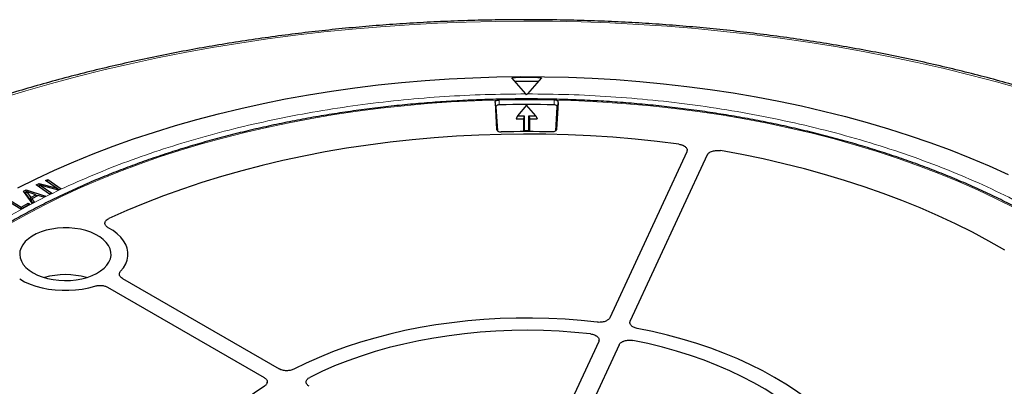
# Model space of a CAD drawing. Units: millimetres. Extents: x 0 to 420, y 0 to 297.
# Drawn here: x 279 to 346, y 217 to 242 of the extents above; entities that cross this region are included whole.
import ezdxf

# ---------------------------------------------------------------- set-up
doc = ezdxf.new("R2010")
doc.units = ezdxf.units.MM

msp = doc.modelspace()

# ---------------------------------------------------------------- linework, layer by layer
at = {"color": 7, "linetype": 'Continuous', "lineweight": 25}
for p, q in [((313.5169, 237.088), (312.5682, 238.1781)), ((314.5682, 238.1781), (313.6195, 237.088)), ((313.5682, 237.0224), (313.5169, 237.088)), ((313.6195, 237.088), (313.5682, 237.0224)), ((311.4418, 236.5084), (311.5515, 234.6952)), ((313.5682, 236.3435), (312.9468, 235.6261)), ((314.1896, 235.6261), (313.5682, 236.3435)), ((315.6946, 236.5084), (315.585, 234.6952)), ((311.5047, 236.2181), (311.6022, 234.607)), ((315.5342, 234.607), (315.6317, 236.2181)), ((312.9468, 235.6261), (312.8539, 235.4179)), ((312.8539, 235.4179), (313.3539, 235.4179)), ((312.9468, 235.6261), (313.4114, 235.6261)), ((313.4114, 235.6261), (313.3539, 235.4179)), ((313.3539, 235.4179), (313.3539, 234.5547)), ((313.4114, 235.6261), (313.4114, 234.6364)), ((313.7251, 235.6261), (314.1896, 235.6261)), ((313.7251, 234.6364), (313.7251, 235.6261)), ((313.7251, 235.6261), (313.7825, 235.4179)), ((313.7825, 234.5547), (313.7825, 235.4179)), ((313.7825, 235.4179), (314.2825, 235.4179)), ((314.1896, 235.6261), (314.2825, 235.4179)), ((313.4114, 234.6364), (313.3888, 234.5548)), ((313.4114, 234.6364), (313.7251, 234.6364)), ((313.7251, 234.6364), (313.7476, 234.5548)), ((324.3344, 233.2007), (319.1529, 222.0373)), ((324.3558, 233.2463), (324.3583, 233.2947)), ((325.7143, 232.9872), (320.5328, 221.8238)), ((280.5959, 230.971), (280.8035, 231.0701)), ((280.8035, 231.0701), (281.9407, 230.7728)), ((280.8082, 230.9097), (280.8035, 231.0701)), ((281.2257, 231.2718), (281.3657, 231.3386)), ((281.9407, 230.7728), (281.2257, 231.2718)), ((281.3617, 231.1768), (281.3657, 231.3386)), ((281.3657, 231.3386), (282.2688, 230.7084)), ((279.7389, 230.5544), (279.9173, 230.6447)), ((280.3169, 229.7473), (279.7389, 230.5544)), ((279.9127, 230.4792), (279.8246, 230.4346)), ((279.9419, 230.5244), (279.8784, 230.426)), ((280.2171, 229.9652), (279.8784, 230.426)), ((279.9173, 230.6447), (281.2289, 230.21)), ((279.9208, 230.4917), (279.9173, 230.6447)), ((279.9419, 230.5244), (280.2286, 230.1342)), ((280.5756, 230.3103), (279.9419, 230.5244)), ((281.499, 230.3408), (280.5959, 230.971)), ((280.8082, 230.9097), (280.7343, 230.8745)), ((280.7561, 230.8593), (280.8602, 230.9511)), ((280.8122, 230.9087), (280.8082, 230.9097)), ((280.8602, 230.9511), (281.639, 230.4076)), ((282.1027, 230.6292), (280.8602, 230.9511)), ((281.639, 230.4076), (281.499, 230.3408)), ((282.0087, 230.6535), (281.9407, 230.7728)), ((282.1264, 230.6404), (281.9433, 230.7682)), ((282.2688, 230.7084), (282.1027, 230.6292)), ((279.5509, 229.3399), (278.5797, 229.9456)), ((278.7124, 230.0166), (279.5729, 229.48)), ((279.5729, 229.48), (280.051, 229.7354)), ((280.0497, 229.6066), (280.051, 229.7354)), ((280.051, 229.7354), (280.1617, 229.6665)), ((280.2171, 229.9652), (280.2286, 230.1342)), ((280.2838, 229.999), (280.2171, 229.9652)), ((280.2286, 230.1342), (280.5756, 230.3103)), ((280.2957, 230.0431), (280.2593, 229.9079)), ((280.3614, 229.7699), (280.2593, 229.9079)), ((280.7236, 230.2599), (280.2957, 230.0431)), ((280.2957, 230.0431), (280.4607, 229.8202)), ((280.4607, 229.8202), (280.3169, 229.7473)), ((280.5756, 230.3103), (280.6151, 230.2049)), ((280.6728, 230.2342), (280.5944, 230.2602)), ((281.0851, 230.1371), (280.7236, 230.2599)), ((281.2289, 230.21), (281.0851, 230.1371)), ((280.1617, 229.6665), (279.5509, 229.3399)), ((279.5729, 229.48), (279.5716, 229.351)), ((286.3968, 224.681), (296.9307, 218.5999)), ((285.3866, 224.0978), (295.9206, 218.0167)), ((320.5081, 221.7027), (320.5103, 221.6606)), ((318.4122, 220.4414), (314.9728, 213.0315)), ((318.4332, 220.4867), (318.4357, 220.5345)), ((319.7921, 220.228), (316.3527, 212.818)), ((296.1292, 217.6705), (296.1315, 217.7096))]:
    msp.add_line(p, q, dxfattribs=at)
at = {"color": 8, "linetype": 'Continuous', "lineweight": 18}
for p, q in [((311.5047, 236.2181), (311.4418, 236.5084)), ((311.7189, 236.351), (311.7165, 236.679)), ((315.4175, 236.351), (315.4199, 236.679)), ((315.6317, 236.2181), (315.6946, 236.5084)), ((311.5578, 234.6659), (311.5515, 234.6952)), ((315.5786, 234.6659), (315.585, 234.6952))]:
    msp.add_line(p, q, dxfattribs=at)
at = {"color": 8, "linetype": 'Continuous', "lineweight": 18, "flags": 128}
for points in [[(346.9005, 237.4009), (345.165, 237.8907), (343.408, 238.3541), (341.6305, 238.7908), (339.8339, 239.2006), (338.0194, 239.5832), (336.1881, 239.9382), (334.3415, 240.2655), (332.4806, 240.5649), (330.6068, 240.836), (328.7214, 241.0788), (326.8257, 241.2931), (324.9209, 241.4788), (323.0083, 241.6356), (321.0893, 241.7635), (319.1652, 241.8625), (317.2372, 241.9324), (315.3067, 241.9732), (313.3751, 241.9848), (311.4436, 241.9673), (309.5135, 241.9207), (307.5862, 241.845), (305.663, 241.7403), (303.7452, 241.6066), (301.8341, 241.444), (299.931, 241.2526), (298.0372, 241.0326), (296.154, 240.7841), (294.2827, 240.5072), (292.4246, 240.2023), (290.5809, 239.8694), (288.7529, 239.5089), (286.9418, 239.1208), (285.1489, 238.7056), (283.3755, 238.2635), (281.6226, 237.7948), (279.8916, 237.2999), (278.1835, 236.7789)], [(311.6872, 236.6775), (310.0912, 236.627), (308.499, 236.5465), (306.9122, 236.4361), (305.3324, 236.2959), (303.7614, 236.126), (302.2009, 235.9266), (300.6524, 235.6979), (299.1177, 235.4402), (297.5984, 235.1538), (296.096, 234.8388), (294.6122, 234.4958), (293.1487, 234.125), (291.7068, 233.7269), (290.2882, 233.3018), (288.8944, 232.8502), (287.5268, 232.3726), (286.1869, 231.8696), (284.8762, 231.3415), (283.596, 230.7891), (282.3477, 230.2129), (281.1326, 229.6134), (279.9521, 228.9915), (278.8072, 228.3476)], [(346.363, 229.4285), (345.1407, 230.0433), (343.8837, 230.6345), (342.5936, 231.2013), (341.2718, 231.7431), (339.9195, 232.2595), (338.5385, 232.7497), (337.1301, 233.2132), (335.6959, 233.6497), (334.2375, 234.0584), (332.7564, 234.4392), (331.2544, 234.7914), (329.733, 235.1147), (328.1938, 235.4088), (326.6387, 235.6734), (325.0693, 235.9081), (323.4873, 236.1127), (321.8944, 236.2869), (320.2924, 236.4307), (318.683, 236.5438), (317.0681, 236.6261), (315.4493, 236.6775)]]:
    msp.add_lwpolyline(points, dxfattribs=at)
at = {"color": 7, "linetype": 'Continuous', "lineweight": 25, "flags": 128}
for points in [[(279.3599, 230.7837), (280.5817, 231.3871), (281.8354, 231.9682), (283.1198, 232.5265), (284.4336, 233.0615), (285.7756, 233.5727), (287.1445, 234.0595), (288.539, 234.5215), (289.9577, 234.9582), (291.3992, 235.3693), (292.8621, 235.7542), (294.3451, 236.1127), (295.8467, 236.4445), (297.3655, 236.7491), (298.8999, 237.0263), (300.4485, 237.2758), (302.0098, 237.4974), (303.5823, 237.6908), (305.1644, 237.8559), (306.7547, 237.9926), (308.3516, 238.1006), (309.9535, 238.1799), (311.5589, 238.2304), (313.1663, 238.252), (314.774, 238.2448), (316.3806, 238.2087), (317.9844, 238.1438), (319.584, 238.0502), (321.1778, 237.9278), (322.7642, 237.7769), (324.3417, 237.5976), (325.9088, 237.3901), (327.4639, 237.1545), (329.0056, 236.8911), (330.5324, 236.6002), (332.0427, 236.282), (333.5352, 235.9368), (335.0084, 235.565), (336.4608, 235.167), (337.8911, 234.743), (339.2978, 234.2936), (340.6797, 233.8191), (342.0353, 233.3201), (343.3634, 232.797), (344.6626, 232.2502), (345.9318, 231.6805)], [(311.4418, 236.5084), (311.4448, 236.5385), (311.4572, 236.5678), (311.4786, 236.5953), (311.5083, 236.6201), (311.5454, 236.6413), (311.5886, 236.6583), (311.6363, 236.6705), (311.6872, 236.6775)], [(311.7189, 236.351), (311.6757, 236.3476), (311.6345, 236.3394), (311.5969, 236.3268), (311.5642, 236.3101), (311.5378, 236.2901), (311.5186, 236.2675), (311.5075, 236.2432), (311.5047, 236.2181)], [(315.6317, 236.2181), (315.629, 236.2432), (315.6178, 236.2675), (315.5986, 236.2901), (315.5722, 236.3101), (315.5396, 236.3268), (315.5019, 236.3394), (315.4607, 236.3476), (315.4175, 236.351)], [(315.6946, 236.5084), (315.6917, 236.5385), (315.6793, 236.5678), (315.6578, 236.5953), (315.6281, 236.6201), (315.591, 236.6413), (315.5479, 236.6583), (315.5001, 236.6705), (315.4493, 236.6775)], [(323.8073, 233.7086), (322.3355, 233.8922), (320.8539, 234.0473), (319.3642, 234.1737), (317.868, 234.2712), (316.3669, 234.3398), (314.8627, 234.3793), (313.3571, 234.3898), (311.8517, 234.3711), (310.3482, 234.3235), (308.8483, 234.2468), (307.3538, 234.1411), (305.8661, 234.0067), (304.3871, 233.8436), (302.9184, 233.6521), (301.4616, 233.4322), (300.0183, 233.1844), (298.5903, 232.9088), (297.179, 232.6058), (295.786, 232.2758), (294.413, 231.919), (293.0614, 231.5358), (291.7327, 231.1268), (290.4285, 230.6924), (289.1502, 230.233), (287.8993, 229.7492), (286.6771, 229.2414), (285.485, 228.7104)], [(323.8073, 233.7086), (322.3355, 233.8922), (320.8539, 234.0473), (319.3642, 234.1737), (317.868, 234.2712), (316.3669, 234.3398), (314.8627, 234.3793), (313.3571, 234.3898), (311.8517, 234.3711), (310.3482, 234.3235), (308.8483, 234.2468), (307.3538, 234.1411), (305.8661, 234.0067), (304.3871, 233.8436), (302.9184, 233.6521), (301.4616, 233.4322), (300.0183, 233.1844), (298.5903, 232.9088), (297.179, 232.6058), (295.786, 232.2758), (294.413, 231.919), (293.0614, 231.5358), (291.7327, 231.1268), (290.4285, 230.6924), (289.1502, 230.233), (287.8993, 229.7492), (286.6771, 229.2414), (285.485, 228.7104)], [(311.5515, 234.6952), (311.5589, 234.6631), (311.5771, 234.6324), (311.6053, 234.6044), (311.6425, 234.5801), (311.6871, 234.5605), (311.7376, 234.5463), (311.7919, 234.5381), (311.8479, 234.5361)], [(315.585, 234.6952), (315.5775, 234.6631), (315.5593, 234.6324), (315.5311, 234.6044), (315.4939, 234.5801), (315.4493, 234.5605), (315.3989, 234.5463), (315.3446, 234.5381), (315.2886, 234.5361)], [(345.7233, 226.5857), (344.6521, 227.1965), (343.546, 227.7864), (342.4064, 228.3545), (341.2345, 228.9003), (340.0317, 229.4232), (338.7992, 229.9226), (337.5384, 230.3978), (336.2508, 230.8485), (334.9378, 231.274), (333.6009, 231.6739), (332.2416, 232.0478), (330.8613, 232.3952), (329.4617, 232.7158), (328.0443, 233.0092), (326.6107, 233.275)], [(345.7233, 226.5857), (344.6521, 227.1965), (343.546, 227.7864), (342.4064, 228.3545), (341.2345, 228.9003), (340.0317, 229.4232), (338.7992, 229.9226), (337.5384, 230.3978), (336.2508, 230.8485), (334.9378, 231.274), (333.6009, 231.6739), (332.2416, 232.0478), (330.8613, 232.3952), (329.4617, 232.7158), (328.0443, 233.0092), (326.6107, 233.275)], [(280.3847, 225.061), (280.6803, 224.911), (281.0066, 224.784), (281.3584, 224.6821), (281.7299, 224.6071), (282.115, 224.5601), (282.5073, 224.5419), (282.9004, 224.5528), (283.2879, 224.5927), (283.6634, 224.6608), (284.0207, 224.7561), (284.3539, 224.877), (284.6576, 225.0214), (284.9269, 225.1872), (285.1572, 225.3714), (285.3448, 225.5711), (285.4866, 225.7831), (285.5803, 226.0038), (285.6244, 226.2295), (285.6181, 226.4567), (285.5615, 226.6816), (285.4556, 226.9004), (285.3021, 227.1096), (285.1035, 227.3057), (284.8631, 227.4856), (284.5848, 227.6463), (284.2731, 227.7851), (283.9334, 227.8997), (283.571, 227.9884), (283.1919, 228.0495), (282.8024, 228.0822), (282.4089, 228.0858), (282.0178, 228.0604), (281.6355, 228.0063), (281.2684, 227.9244), (280.9224, 227.8161), (280.6033, 227.6831), (280.3162, 227.5277), (280.0659, 227.3524), (279.8565, 227.16), (279.6915, 226.9537), (279.5735, 226.737), (279.5044, 226.5133), (279.4855, 226.2863), (279.517, 226.0599), (279.5984, 225.8376), (279.7284, 225.6231), (279.9048, 225.42), (280.1248, 225.2316), (280.3847, 225.061)], [(286.2722, 225.1668), (286.4665, 225.407), (286.6143, 225.6579), (286.714, 225.9167), (286.7644, 226.1801), (286.7648, 226.4452), (286.7152, 226.7087), (286.6163, 226.9676), (286.4691, 227.2187), (286.2756, 227.459), (286.0379, 227.6858), (285.7588, 227.8963), (285.4418, 228.088)], [(286.2722, 225.1668), (286.4665, 225.407), (286.6143, 225.6579), (286.714, 225.9167), (286.7644, 226.1801), (286.7648, 226.4452), (286.7152, 226.7087), (286.6163, 226.9676), (286.4691, 227.2187), (286.2756, 227.459), (286.0379, 227.6858), (285.7588, 227.8963), (285.4418, 228.088)], [(279.4848, 224.6491), (279.8169, 224.4661), (280.1816, 224.305), (280.5744, 224.1678), (280.9908, 224.0561), (281.4257, 223.9711), (281.8741, 223.914), (282.3306, 223.8854), (282.7897, 223.8856), (283.2461, 223.9147), (283.6943, 223.9722), (284.129, 224.0576), (284.545, 224.1698)], [(279.4848, 224.6491), (279.8169, 224.4661), (280.1816, 224.305), (280.5744, 224.1678), (280.9908, 224.0561), (281.4257, 223.9711), (281.8741, 223.914), (282.3306, 223.8854), (282.7897, 223.8856), (283.2461, 223.9147), (283.6943, 223.9722), (284.129, 224.0576), (284.545, 224.1698)], [(318.3195, 221.7403), (317.2417, 221.8533), (316.156, 221.9373), (315.0647, 221.9921), (313.9702, 222.0176), (312.8748, 222.0137), (311.781, 221.9804), (310.6909, 221.9178), (309.6071, 221.8261), (308.5319, 221.7054), (307.4675, 221.5559), (306.4163, 221.3781), (305.3805, 221.1723), (304.3624, 220.9389), (303.3642, 220.6785), (302.3881, 220.3916), (301.4361, 220.0788), (300.5103, 219.7408), (299.6126, 219.3783), (298.7452, 218.9922), (297.9097, 218.5832)], [(318.3195, 221.7403), (317.2417, 221.8533), (316.156, 221.9373), (315.0647, 221.9921), (313.9702, 222.0176), (312.8748, 222.0137), (311.781, 221.9804), (310.6909, 221.9178), (309.6071, 221.8261), (308.5319, 221.7054), (307.4675, 221.5559), (306.4163, 221.3781), (305.3805, 221.1723), (304.3624, 220.9389), (303.3642, 220.6785), (302.3881, 220.3916), (301.4361, 220.0788), (300.5103, 219.7408), (299.6126, 219.3783), (298.7452, 218.9922), (297.9097, 218.5832)], [(317.861, 220.9524), (316.8117, 221.057), (315.7549, 221.1324), (314.693, 221.1784), (313.6285, 221.1948), (312.5639, 221.1817), (311.5016, 221.1391), (310.4441, 221.067), (309.3938, 220.9657), (308.3532, 220.8353), (307.3246, 220.6762), (306.3105, 220.4887), (305.3131, 220.2733), (304.3348, 220.0305), (303.3779, 219.7608), (302.4446, 219.4649), (301.537, 219.1434), (300.6572, 218.797), (299.8073, 218.4267), (298.9891, 218.0332)], [(317.861, 220.9524), (316.8117, 221.057), (315.7549, 221.1324), (314.693, 221.1784), (313.6285, 221.1948), (312.5639, 221.1817), (311.5016, 221.1391), (310.4441, 221.067), (309.3938, 220.9657), (308.3532, 220.8353), (307.3246, 220.6762), (306.3105, 220.4887), (305.3131, 220.2733), (304.3348, 220.0305), (303.3779, 219.7608), (302.4446, 219.4649), (301.537, 219.1434), (300.6572, 218.797), (299.8073, 218.4267), (298.9891, 218.0332)], [(335.9383, 212.7008), (335.569, 213.2962), (335.1522, 213.881), (334.6888, 214.4539), (334.1797, 215.0139), (333.6262, 215.5596), (333.0293, 216.0898), (332.3904, 216.6035), (331.7108, 217.0994), (330.9921, 217.5766), (330.2357, 218.034), (329.4434, 218.4707), (328.6167, 218.8856), (327.7576, 219.2779), (326.8678, 219.6467), (325.9493, 219.9913), (325.0041, 220.3109), (324.0341, 220.6047), (323.0416, 220.8723), (322.0286, 221.1129), (320.9973, 221.3261)], [(335.9383, 212.7008), (335.569, 213.2962), (335.1522, 213.881), (334.6888, 214.4539), (334.1797, 215.0139), (333.6262, 215.5596), (333.0293, 216.0898), (332.3904, 216.6035), (331.7108, 217.0994), (330.9921, 217.5766), (330.2357, 218.034), (329.4434, 218.4707), (328.6167, 218.8856), (327.7576, 219.2779), (326.8678, 219.6467), (325.9493, 219.9913), (325.0041, 220.3109), (324.0341, 220.6047), (323.0416, 220.8723), (322.0286, 221.1129), (320.9973, 221.3261)], [(334.5271, 212.5361), (334.1594, 213.113), (333.7441, 213.679), (333.2821, 214.2329), (332.7746, 214.7733), (332.2226, 215.299), (331.6275, 215.8088), (330.9906, 216.3015), (330.3134, 216.7759), (329.5975, 217.2309), (328.8446, 217.6656), (328.0563, 218.0789), (327.2345, 218.4698), (326.381, 218.8375), (325.498, 219.181), (324.5874, 219.4997), (323.6512, 219.7927), (322.6918, 220.0594), (321.7113, 220.2991), (320.7119, 220.5114)], [(334.5271, 212.5361), (334.1594, 213.113), (333.7441, 213.679), (333.2821, 214.2329), (332.7746, 214.7733), (332.2226, 215.299), (331.6275, 215.8088), (330.9906, 216.3015), (330.3134, 216.7759), (329.5975, 217.2309), (328.8446, 217.6656), (328.0563, 218.0789), (327.2345, 218.4698), (326.381, 218.8375), (325.498, 219.181), (324.5874, 219.4997), (323.6512, 219.7927), (322.6918, 220.0594), (321.7113, 220.2991), (320.7119, 220.5114)], [(295.9494, 217.4516), (295.2409, 216.9693), (294.5721, 216.4685), (293.9442, 215.9503), (293.3587, 215.4158), (292.8169, 214.8662), (292.3199, 214.3027), (291.8688, 213.7265), (291.4645, 213.1388), (291.108, 212.5408), (290.8, 211.934), (290.5411, 211.3195), (290.332, 210.6988), (290.1731, 210.0731), (290.0646, 209.4439), (290.007, 208.8124), (290.0002, 208.18), (290.0443, 207.5482), (290.1393, 206.9182), (290.2848, 206.2914), (290.4806, 205.6693)], [(295.9494, 217.4516), (295.2409, 216.9693), (294.5721, 216.4685), (293.9442, 215.9503), (293.3587, 215.4158), (292.8169, 214.8662), (292.3199, 214.3027), (291.8688, 213.7265), (291.4645, 213.1388), (291.108, 212.5408), (290.8, 211.934), (290.5411, 211.3195), (290.332, 210.6988), (290.1731, 210.0731), (290.0646, 209.4439), (290.007, 208.8124), (290.0002, 208.18), (290.0443, 207.5482), (290.1393, 206.9182), (290.2848, 206.2914), (290.4806, 205.6693)]]:
    msp.add_lwpolyline(points, dxfattribs=at)
at = {"color": 7, "linetype": 'Continuous', "lineweight": 25}
for centre, radius, start, end in [((313.5682, 148.8562), 89.3275, 89.358574, 90.641426), ((313.5682, 148.6787), 89.2426, 89.503329, 90.496671), ((313.5682, 151.8431), 84.8561, 88.749627, 91.250373), ((313.5682, 151.6242), 84.7471, 88.749627, 91.250373), ((313.5682, 156.1313), 78.4236, 88.743028, 91.256972), ((282.5565, 219.8774), 5.0634, 73.812754, 106.187246)]:
    msp.add_arc(centre, radius, start, end, dxfattribs=at)
for points, knots in [([(374.2035, 224.0766), (373.8913, 224.3253), (373.2145, 224.8644), (372.1294, 225.6739), (370.9581, 226.5087), (369.7512, 227.3256), (368.5108, 228.1247), (367.2373, 228.9053), (365.9315, 229.667), (364.5944, 230.4094), (363.2267, 231.1321), (361.8292, 231.8347), (360.4028, 232.5167), (358.9484, 233.1778), (357.4669, 233.8176), (355.9592, 234.4358), (354.4262, 235.032), (352.8688, 235.6059), (351.2879, 236.1572), (349.6845, 236.6855), (348.0596, 237.1905), (346.4141, 237.6721), (344.7491, 238.1299), (343.0655, 238.5636), (341.3643, 238.973), (339.6465, 239.358), (337.9132, 239.7182), (336.1654, 240.0535), (334.4042, 240.3637), (332.6305, 240.6486), (330.8455, 240.9081), (329.0502, 241.1419), (327.2457, 241.3501), (325.4331, 241.5324), (323.6134, 241.6888), (321.7877, 241.8191), (319.9571, 241.9234), (318.1227, 242.0015), (316.2856, 242.0533), (314.4469, 242.079), (312.6077, 242.0784), (310.769, 242.0516), (308.932, 241.9985), (307.0978, 241.9193), (305.2675, 241.8139), (303.442, 241.6824), (301.6227, 241.5248), (299.8104, 241.3414), (298.0063, 241.1321), (296.2115, 240.8971), (294.4271, 240.6365), (292.654, 240.3505), (290.8934, 240.0392), (289.1463, 239.7028), (287.4138, 239.3415), (285.6968, 238.9555), (283.9965, 238.545), (282.3137, 238.1102), (280.6496, 237.6514), (279.0051, 237.1689), (277.3812, 236.6628), (275.7788, 236.1335), (274.199, 235.5812), (272.6426, 235.0064), (271.1107, 234.4092), (269.6041, 233.7901), (268.1237, 233.1493), (266.6705, 232.4872), (265.2452, 231.8042), (263.8489, 231.1007), (262.4823, 230.377), (261.1463, 229.6336), (259.8416, 228.8708), (258.5691, 228.0892), (257.3298, 227.2889), (256.1236, 226.471), (254.9545, 225.6343), (254.178, 225.0577), (253.7957, 224.7581), (253.782, 224.7474)], [0, 0, 0, 0, 0.01129237, 0.0244802, 0.03767003, 0.05086125, 0.0640533, 0.07724571, 0.09043796, 0.10362972, 0.11682072, 0.13001074, 0.1431996, 0.15638716, 0.16957332, 0.18275799, 0.19594113, 0.2091227, 0.2223027, 0.23548113, 0.24865801, 0.26183338, 0.27500728, 0.28817975, 0.30135086, 0.31452067, 0.32768925, 0.34085666, 0.354023, 0.36718833, 0.38035274, 0.39351631, 0.40667912, 0.41984127, 0.43300283, 0.44616389, 0.45932454, 0.47248487, 0.48564497, 0.49880493, 0.51196482, 0.52512475, 0.53828477, 0.55144497, 0.56460544, 0.57776627, 0.59092755, 0.60408936, 0.6172518, 0.63041495, 0.6435789, 0.65674373, 0.66990954, 0.68307641, 0.69624441, 0.70941364, 0.72258416, 0.73575606, 0.7489294, 0.76210425, 0.77528067, 0.78845872, 0.80163843, 0.81481985, 0.82800299, 0.84118786, 0.85437446, 0.86756276, 0.8807527, 0.89394421, 0.90713719, 0.92033149, 0.93352694, 0.94672331, 0.95992033, 0.97311766, 0.98631478, 0.99951121, 1, 1, 1, 1]), ([(362.8191, 209.1459), (362.8084, 209.3339), (362.781, 209.8105), (362.6859, 210.574), (362.54, 211.4357), (362.3475, 212.2944), (362.1108, 213.1493), (361.8294, 213.9998), (361.5039, 214.8449), (361.1343, 215.684), (360.7211, 216.5163), (360.2645, 217.3409), (359.7651, 218.1572), (359.2231, 218.9644), (358.6393, 219.7616), (358.014, 220.5482), (357.3478, 221.3235), (356.6414, 222.0865), (355.8955, 222.8368), (355.1107, 223.5735), (354.2878, 224.296), (353.4275, 225.0036), (352.5306, 225.6957), (351.5981, 226.3716), (350.6307, 227.0307), (349.6294, 227.6724), (348.595, 228.2962), (347.5287, 228.9014), (346.4312, 229.4876), (345.3037, 230.0541), (344.1472, 230.6005), (342.9628, 231.1264), (341.7515, 231.6311), (340.5144, 232.1143), (339.2527, 232.5756), (337.9676, 233.0145), (336.6602, 233.4307), (335.3317, 233.8237), (333.9834, 234.1932), (332.6163, 234.5389), (331.232, 234.8605), (329.8314, 235.1576), (328.4161, 235.4301), (326.9872, 235.6777), (325.546, 235.9001), (324.0939, 236.0971), (322.6322, 236.2687), (321.1622, 236.4145), (319.6853, 236.5346), (318.2028, 236.6287), (316.7161, 236.6969), (315.2265, 236.7389), (313.7354, 236.7549), (312.2441, 236.7448), (310.7541, 236.7086), (309.2666, 236.6463), (307.7831, 236.5579), (306.3048, 236.4437), (304.8332, 236.3036), (303.3695, 236.1378), (301.9152, 235.9465), (300.4714, 235.7297), (299.0397, 235.4878), (297.6212, 235.2209), (296.2173, 234.9292), (294.8292, 234.6131), (293.4582, 234.2728), (292.1056, 233.9086), (290.7725, 233.5209), (289.4603, 233.1099), (288.1701, 232.6761), (286.9031, 232.2198), (285.6604, 231.7415), (284.4432, 231.2415), (283.2526, 230.7203), (282.0897, 230.1785), (280.9556, 229.6164), (279.8513, 229.0346), (278.7778, 228.4335), (277.7361, 227.8138), (276.7271, 227.176), (275.7519, 226.5206), (274.8113, 225.8483), (273.9062, 225.1596), (273.0374, 224.4552), (272.2058, 223.7357), (271.4121, 223.0018), (270.6571, 222.2541), (269.9414, 221.4933), (269.2659, 220.7202), (268.6311, 219.9355), (268.0375, 219.1398), (267.4859, 218.334), (266.9767, 217.5188), (266.5103, 216.695), (266.0872, 215.8634), (265.7078, 215.0247), (265.3725, 214.1799), (265.0815, 213.3296), (264.8351, 212.4747), (264.6331, 211.616), (264.4772, 210.7543), (264.367, 209.9284), (264.3311, 209.3894), (264.3144, 209.1389)], [0, 0, 0, 0, 0.0063889, 0.0161897, 0.0259921, 0.0357969, 0.045605, 0.0554171, 0.0652336, 0.0750548, 0.0848808, 0.0947116, 0.1045471, 0.114387, 0.1242309, 0.1340785, 0.1439293, 0.1537828, 0.1636387, 0.1734966, 0.183356, 0.1932167, 0.2030783, 0.2129405, 0.2228033, 0.2326662, 0.2425293, 0.2523922, 0.262255, 0.2721175, 0.2819797, 0.2918415, 0.3017029, 0.3115638, 0.3214244, 0.3312845, 0.3411441, 0.3510033, 0.3608622, 0.3707206, 0.3805786, 0.3904363, 0.4002937, 0.4101508, 0.4200076, 0.4298641, 0.4397205, 0.4495766, 0.4594326, 0.4692884, 0.4791442, 0.4889999, 0.4988555, 0.5087112, 0.5185668, 0.5284225, 0.5382783, 0.5481342, 0.5579902, 0.5678464, 0.5777028, 0.5875593, 0.5974162, 0.6072733, 0.6171308, 0.6269886, 0.6368467, 0.6467052, 0.6565642, 0.6664236, 0.6762835, 0.6861438, 0.6960046, 0.7058659, 0.7157277, 0.72559, 0.7354528, 0.745316, 0.7551795, 0.7650435, 0.7749077, 0.784772, 0.7946364, 0.8045006, 0.8143645, 0.8242278, 0.8340903, 0.8439516, 0.8538115, 0.8636696, 0.8735254, 0.8833785, 0.8932285, 0.9030749, 0.9129173, 0.9227554, 0.9325888, 0.9424173, 0.9522408, 0.9620595, 0.9718735, 0.9816833, 0.9914894, 1, 1, 1, 1]), ([(323.8073, 233.7086), (323.8542, 233.7023), (323.8991, 233.6934), (323.9638, 233.6763), (323.9849, 233.67), (324.0262, 233.656), (324.0464, 233.6484), (324.1042, 233.624), (324.1396, 233.6058), (324.2039, 233.5652), (324.2328, 233.5428), (324.2816, 233.4958), (324.3019, 233.471), (324.3339, 233.4187), (324.3452, 233.3919), (324.3584, 233.3377), (324.3603, 233.3099), (324.3545, 233.2547), (324.3469, 233.2275), (324.3344, 233.2007)], [0, 0, 0, 0, 0.125, 0.125, 0.1875, 0.1875, 0.25, 0.25, 0.375, 0.375, 0.5, 0.5, 0.625, 0.625, 0.75, 0.75, 0.875, 0.875, 1, 1, 1, 1]), ([(323.8073, 233.7086), (323.8542, 233.7023), (323.8991, 233.6934), (323.9638, 233.6763), (323.9849, 233.67), (324.0262, 233.656), (324.0464, 233.6484), (324.1042, 233.624), (324.1396, 233.6058), (324.2039, 233.5652), (324.2328, 233.5428), (324.2816, 233.4958), (324.3019, 233.471), (324.3339, 233.4187), (324.3452, 233.3919), (324.3584, 233.3377), (324.3603, 233.3099), (324.3545, 233.2547), (324.3469, 233.2275), (324.3344, 233.2007)], [0, 0, 0, 0, 0.125, 0.125, 0.1875, 0.1875, 0.25, 0.25, 0.375, 0.375, 0.5, 0.5, 0.625, 0.625, 0.75, 0.75, 0.875, 0.875, 1, 1, 1, 1]), ([(325.7143, 232.9872), (325.7268, 233.0141), (325.7436, 233.0397), (325.7753, 233.0765), (325.787, 233.0885), (325.8125, 233.1119), (325.8263, 233.1233), (325.8703, 233.1558), (325.9031, 233.1756), (325.9754, 233.2114), (326.0152, 233.2274), (326.0981, 233.254), (326.1417, 233.265), (326.2333, 233.2817), (326.28, 233.2874), (326.3743, 233.2933), (326.4225, 233.2935), (326.5178, 233.2883), (326.5647, 233.283), (326.6107, 233.275)], [0, 0, 0, 0, 0.125, 0.125, 0.1875, 0.1875, 0.25, 0.25, 0.375, 0.375, 0.5, 0.5, 0.625, 0.625, 0.75, 0.75, 0.875, 0.875, 1, 1, 1, 1]), ([(325.7143, 232.9872), (325.7268, 233.0141), (325.7436, 233.0397), (325.7753, 233.0765), (325.787, 233.0885), (325.8125, 233.1119), (325.8263, 233.1233), (325.8703, 233.1558), (325.9031, 233.1756), (325.9754, 233.2114), (326.0152, 233.2274), (326.0981, 233.254), (326.1417, 233.265), (326.2333, 233.2817), (326.28, 233.2874), (326.3743, 233.2933), (326.4225, 233.2935), (326.5178, 233.2883), (326.5647, 233.283), (326.6107, 233.275)], [0, 0, 0, 0, 0.125, 0.125, 0.1875, 0.1875, 0.25, 0.25, 0.375, 0.375, 0.5, 0.5, 0.625, 0.625, 0.75, 0.75, 0.875, 0.875, 1, 1, 1, 1]), ([(285.4418, 228.088), (285.4042, 228.1084), (285.3712, 228.1307), (285.3136, 228.179), (285.2889, 228.2053), (285.2503, 228.2597), (285.2362, 228.2879), (285.2229, 228.3316), (285.2198, 228.3464), (285.2164, 228.3757), (285.2158, 228.405), (285.2205, 228.4343), (285.228, 228.4635), (285.2332, 228.4781), (285.2525, 228.5209), (285.2705, 228.5483), (285.3051, 228.5877), (285.318, 228.6006), (285.3458, 228.6253), (285.3608, 228.6372), (285.4088, 228.6712), (285.4448, 228.6919), (285.485, 228.7104)], [0, 0, 0, 0, 0.125, 0.125, 0.25, 0.25, 0.375, 0.375, 0.4375, 0.4375, 0.5, 0.5625, 0.5625, 0.625, 0.625, 0.75, 0.75, 0.8125, 0.8125, 0.875, 0.875, 1, 1, 1, 1]), ([(285.4418, 228.088), (285.4042, 228.1084), (285.3712, 228.1307), (285.3136, 228.179), (285.2889, 228.2053), (285.2503, 228.2597), (285.2362, 228.2879), (285.2229, 228.3316), (285.2198, 228.3464), (285.2164, 228.3757), (285.2158, 228.405), (285.2205, 228.4343), (285.228, 228.4635), (285.2332, 228.4781), (285.2525, 228.5209), (285.2705, 228.5483), (285.3051, 228.5877), (285.318, 228.6006), (285.3458, 228.6253), (285.3608, 228.6372), (285.4088, 228.6712), (285.4448, 228.6919), (285.485, 228.7104)], [0, 0, 0, 0, 0.125, 0.125, 0.25, 0.25, 0.375, 0.375, 0.4375, 0.4375, 0.5, 0.5625, 0.5625, 0.625, 0.625, 0.75, 0.75, 0.8125, 0.8125, 0.875, 0.875, 1, 1, 1, 1]), ([(286.3968, 224.681), (286.3426, 224.7122), (286.2984, 224.7476), (286.2468, 224.8067), (286.2325, 224.8271), (286.2096, 224.8687), (286.2011, 224.89), (286.1899, 224.9335), (286.1873, 224.9556), (286.1882, 224.9992), (286.1917, 225.0209), (286.2046, 225.0642), (286.2142, 225.0857), (286.2389, 225.1272), (286.2541, 225.1473), (286.2722, 225.1668)], [0, 0, 0, 0, 0.25, 0.25, 0.375, 0.375, 0.5, 0.5, 0.625, 0.625, 0.75, 0.75, 0.875, 0.875, 1, 1, 1, 1]), ([(286.3968, 224.681), (286.3426, 224.7122), (286.2984, 224.7476), (286.2468, 224.8067), (286.2325, 224.8271), (286.2096, 224.8687), (286.2011, 224.89), (286.1899, 224.9335), (286.1873, 224.9556), (286.1882, 224.9992), (286.1917, 225.0209), (286.2046, 225.0642), (286.2142, 225.0857), (286.2389, 225.1272), (286.2541, 225.1473), (286.2722, 225.1668)], [0, 0, 0, 0, 0.25, 0.25, 0.375, 0.375, 0.5, 0.5, 0.625, 0.625, 0.75, 0.75, 0.875, 0.875, 1, 1, 1, 1]), ([(284.545, 224.1698), (284.6126, 224.1906), (284.684, 224.2048), (284.7969, 224.2162), (284.8349, 224.2182), (284.9105, 224.2188), (284.9482, 224.2173), (285.0236, 224.2109), (285.061, 224.2059), (285.1331, 224.1928), (285.1681, 224.1846), (285.2361, 224.1649), (285.269, 224.1534), (285.3306, 224.1277), (285.3596, 224.1135), (285.3866, 224.0978)], [0, 0, 0, 0, 0.25, 0.25, 0.375, 0.375, 0.5, 0.5, 0.625, 0.625, 0.75, 0.75, 0.875, 0.875, 1, 1, 1, 1]), ([(284.545, 224.1698), (284.6126, 224.1906), (284.684, 224.2048), (284.7969, 224.2162), (284.8349, 224.2182), (284.9105, 224.2188), (284.9482, 224.2173), (285.0236, 224.2109), (285.061, 224.2059), (285.1331, 224.1928), (285.1681, 224.1846), (285.2361, 224.1649), (285.269, 224.1534), (285.3306, 224.1277), (285.3596, 224.1135), (285.3866, 224.0978)], [0, 0, 0, 0, 0.25, 0.25, 0.375, 0.375, 0.5, 0.5, 0.625, 0.625, 0.75, 0.75, 0.875, 0.875, 1, 1, 1, 1]), ([(319.1529, 222.0373), (319.1411, 222.012), (319.1255, 221.9877), (319.0865, 221.9412), (319.063, 221.9188), (319.0092, 221.877), (318.9792, 221.8578), (318.9132, 221.8228), (318.8767, 221.8069), (318.8003, 221.7797), (318.7602, 221.7682), (318.6763, 221.7497), (318.6323, 221.7427), (318.5441, 221.7336), (318.4995, 221.7315), (318.4091, 221.7322), (318.3639, 221.735), (318.3195, 221.7403)], [0, 0, 0, 0, 0.125, 0.125, 0.25, 0.25, 0.375, 0.375, 0.5, 0.5, 0.625, 0.625, 0.75, 0.75, 0.875, 0.875, 1, 1, 1, 1]), ([(319.1529, 222.0373), (319.1411, 222.012), (319.1255, 221.9877), (319.0865, 221.9412), (319.063, 221.9188), (319.0092, 221.877), (318.9792, 221.8578), (318.9132, 221.8228), (318.8767, 221.8069), (318.8003, 221.7797), (318.7602, 221.7682), (318.6763, 221.7497), (318.6323, 221.7427), (318.5441, 221.7336), (318.4995, 221.7315), (318.4091, 221.7322), (318.3639, 221.735), (318.3195, 221.7403)], [0, 0, 0, 0, 0.125, 0.125, 0.25, 0.25, 0.375, 0.375, 0.5, 0.5, 0.625, 0.625, 0.75, 0.75, 0.875, 0.875, 1, 1, 1, 1]), ([(320.9973, 221.3261), (320.9543, 221.3343), (320.9132, 221.3448), (320.8351, 221.37), (320.7977, 221.3849), (320.7286, 221.4183), (320.6972, 221.4367), (320.6406, 221.4768), (320.6152, 221.4988), (320.5726, 221.5444), (320.5552, 221.5682), (320.5281, 221.6177), (320.5185, 221.6434), (320.5081, 221.6948), (320.507, 221.7206), (320.5135, 221.7726), (320.521, 221.7985), (320.5328, 221.8238)], [0, 0, 0, 0, 0.125, 0.125, 0.25, 0.25, 0.375, 0.375, 0.5, 0.5, 0.625, 0.625, 0.75, 0.75, 0.875, 0.875, 1, 1, 1, 1]), ([(320.9973, 221.3261), (320.9543, 221.3343), (320.9132, 221.3448), (320.8351, 221.37), (320.7977, 221.3849), (320.7286, 221.4183), (320.6972, 221.4367), (320.6406, 221.4768), (320.6152, 221.4988), (320.5726, 221.5444), (320.5552, 221.5682), (320.5281, 221.6177), (320.5185, 221.6434), (320.5081, 221.6948), (320.507, 221.7206), (320.5135, 221.7726), (320.521, 221.7985), (320.5328, 221.8238)], [0, 0, 0, 0, 0.125, 0.125, 0.25, 0.25, 0.375, 0.375, 0.5, 0.5, 0.625, 0.625, 0.75, 0.75, 0.875, 0.875, 1, 1, 1, 1]), ([(317.861, 220.9524), (317.9093, 220.9469), (317.9557, 220.9386), (318.045, 220.9169), (318.0884, 220.9031), (318.1685, 220.8712), (318.2054, 220.853), (318.2559, 220.8225), (318.272, 220.8117), (318.3019, 220.7894), (318.3158, 220.7779), (318.3542, 220.7423), (318.3757, 220.717), (318.4096, 220.6639), (318.4216, 220.6367), (318.4359, 220.5813), (318.4381, 220.5528), (318.4326, 220.4966), (318.4249, 220.4688), (318.4122, 220.4414)], [0, 0, 0, 0, 0.125, 0.125, 0.25, 0.25, 0.375, 0.375, 0.4375, 0.4375, 0.5, 0.5, 0.625, 0.625, 0.75, 0.75, 0.875, 0.875, 1, 1, 1, 1]), ([(317.861, 220.9524), (317.9093, 220.9469), (317.9557, 220.9386), (318.045, 220.9169), (318.0884, 220.9031), (318.1685, 220.8712), (318.2054, 220.853), (318.2559, 220.8225), (318.272, 220.8117), (318.3019, 220.7894), (318.3158, 220.7779), (318.3542, 220.7423), (318.3757, 220.717), (318.4096, 220.6639), (318.4216, 220.6367), (318.4359, 220.5813), (318.4381, 220.5528), (318.4326, 220.4966), (318.4249, 220.4688), (318.4122, 220.4414)], [0, 0, 0, 0, 0.125, 0.125, 0.25, 0.25, 0.375, 0.375, 0.4375, 0.4375, 0.5, 0.5, 0.625, 0.625, 0.75, 0.75, 0.875, 0.875, 1, 1, 1, 1]), ([(319.7921, 220.228), (319.8048, 220.2554), (319.8221, 220.2816), (319.8657, 220.3316), (319.8923, 220.3557), (319.9529, 220.3997), (319.9867, 220.4197), (320.0428, 220.4468), (320.0626, 220.4553), (320.1031, 220.4711), (320.1239, 220.4783), (320.188, 220.4981), (320.2331, 220.5088), (320.3273, 220.5247), (320.375, 220.5298), (320.4717, 220.5344), (320.5212, 220.5338), (320.6179, 220.5268), (320.6654, 220.5205), (320.7119, 220.5114)], [0, 0, 0, 0, 0.125, 0.125, 0.25, 0.25, 0.375, 0.375, 0.4375, 0.4375, 0.5, 0.5, 0.625, 0.625, 0.75, 0.75, 0.875, 0.875, 1, 1, 1, 1]), ([(319.7921, 220.228), (319.8048, 220.2554), (319.8221, 220.2816), (319.8657, 220.3316), (319.8923, 220.3557), (319.9529, 220.3997), (319.9867, 220.4197), (320.0428, 220.4468), (320.0626, 220.4553), (320.1031, 220.4711), (320.1239, 220.4783), (320.188, 220.4981), (320.2331, 220.5088), (320.3273, 220.5247), (320.375, 220.5298), (320.4717, 220.5344), (320.5212, 220.5338), (320.6179, 220.5268), (320.6654, 220.5205), (320.7119, 220.5114)], [0, 0, 0, 0, 0.125, 0.125, 0.25, 0.25, 0.375, 0.375, 0.4375, 0.4375, 0.5, 0.5, 0.625, 0.625, 0.75, 0.75, 0.875, 0.875, 1, 1, 1, 1]), ([(297.9097, 218.5832), (297.8758, 218.5658), (297.8396, 218.5506), (297.7628, 218.5241), (297.7217, 218.5128), (297.637, 218.495), (297.5937, 218.4885), (297.5052, 218.4803), (297.4596, 218.4785), (297.3698, 218.4801), (297.3254, 218.4832), (297.2377, 218.4944), (297.1942, 218.5025), (297.112, 218.523), (297.0727, 218.5354), (296.9979, 218.5646), (296.9628, 218.5813), (296.9307, 218.5999)], [0, 0, 0, 0, 0.125, 0.125, 0.25, 0.25, 0.375, 0.375, 0.5, 0.5, 0.625, 0.625, 0.75, 0.75, 0.875, 0.875, 1, 1, 1, 1]), ([(297.9097, 218.5832), (297.8758, 218.5658), (297.8396, 218.5506), (297.7628, 218.5241), (297.7217, 218.5128), (297.637, 218.495), (297.5937, 218.4885), (297.5052, 218.4803), (297.4596, 218.4785), (297.3698, 218.4801), (297.3254, 218.4832), (297.2377, 218.4944), (297.1942, 218.5025), (297.112, 218.523), (297.0727, 218.5354), (296.9979, 218.5646), (296.9628, 218.5813), (296.9307, 218.5999)], [0, 0, 0, 0, 0.125, 0.125, 0.25, 0.25, 0.375, 0.375, 0.5, 0.5, 0.625, 0.625, 0.75, 0.75, 0.875, 0.875, 1, 1, 1, 1]), ([(295.9206, 218.0167), (295.9527, 217.9982), (295.9812, 217.9782), (296.0315, 217.9355), (296.0534, 217.9125), (296.0891, 217.8647), (296.1029, 217.8401), (296.1224, 217.7897), (296.1281, 217.7635), (296.1307, 217.7117), (296.1279, 217.6859), (296.1137, 217.6346), (296.1022, 217.6091), (296.0717, 217.5605), (296.0525, 217.5372), (296.0064, 217.4923), (295.9795, 217.4711), (295.9494, 217.4516)], [0, 0, 0, 0, 0.125, 0.125, 0.25, 0.25, 0.375, 0.375, 0.5, 0.5, 0.625, 0.625, 0.75, 0.75, 0.875, 0.875, 1, 1, 1, 1]), ([(295.9206, 218.0167), (295.9527, 217.9982), (295.9812, 217.9782), (296.0315, 217.9355), (296.0534, 217.9125), (296.0891, 217.8647), (296.1029, 217.8401), (296.1224, 217.7897), (296.1281, 217.7635), (296.1307, 217.7117), (296.1279, 217.6859), (296.1137, 217.6346), (296.1022, 217.6091), (296.0717, 217.5605), (296.0525, 217.5372), (296.0064, 217.4923), (295.9795, 217.4711), (295.9494, 217.4516)], [0, 0, 0, 0, 0.125, 0.125, 0.25, 0.25, 0.375, 0.375, 0.5, 0.5, 0.625, 0.625, 0.75, 0.75, 0.875, 0.875, 1, 1, 1, 1]), ([(298.9544, 217.4316), (298.9196, 217.4517), (298.889, 217.4735), (298.8358, 217.5202), (298.813, 217.5456), (298.7772, 217.5979), (298.7641, 217.6248), (298.7516, 217.6664), (298.7486, 217.6805), (298.7452, 217.7087), (298.7448, 217.7227), (298.7472, 217.7646), (298.7537, 217.7925), (298.7768, 217.8476), (298.7931, 217.874), (298.8346, 217.9246), (298.8602, 217.949), (298.919, 217.9939), (298.9522, 218.0145), (298.9891, 218.0332)], [0, 0, 0, 0, 0.125, 0.125, 0.25, 0.25, 0.375, 0.375, 0.4375, 0.4375, 0.5, 0.5, 0.625, 0.625, 0.75, 0.75, 0.875, 0.875, 1, 1, 1, 1]), ([(298.9544, 217.4316), (298.9196, 217.4517), (298.889, 217.4735), (298.8358, 217.5202), (298.813, 217.5456), (298.7772, 217.5979), (298.7641, 217.6248), (298.7516, 217.6664), (298.7486, 217.6805), (298.7452, 217.7087), (298.7448, 217.7227), (298.7472, 217.7646), (298.7537, 217.7925), (298.7768, 217.8476), (298.7931, 217.874), (298.8346, 217.9246), (298.8602, 217.949), (298.919, 217.9939), (298.9522, 218.0145), (298.9891, 218.0332)], [0, 0, 0, 0, 0.125, 0.125, 0.25, 0.25, 0.375, 0.375, 0.4375, 0.4375, 0.5, 0.5, 0.625, 0.625, 0.75, 0.75, 0.875, 0.875, 1, 1, 1, 1])]:
    msp.add_open_spline(points, degree=3, knots=knots, dxfattribs=at)
at = {"color": 8, "linetype": 'Continuous', "lineweight": 18}
for points, knots in [([(278.4437, 228.689), (279.0988, 229.0554), (280.4116, 229.7895), (282.519, 230.8133), (284.7287, 231.7789), (287.0462, 232.6763), (289.458, 233.5012), (291.9547, 234.2483), (294.5251, 234.9137), (297.1566, 235.494), (299.8363, 235.9865), (302.5513, 236.3893), (305.2886, 236.7024), (308.0335, 236.9233), (310.7775, 237.0613), (312.6049, 237.0791), (313.5169, 237.088)], [0, 0, 0, 0, 0.0702206, 0.1407126, 0.2119414, 0.2835546, 0.3554816, 0.4277039, 0.5, 0.5722942, 0.6445175, 0.7164438, 0.7880571, 0.8592865, 0.9297785, 1, 1, 1, 1]), ([(313.6195, 237.088), (314.5484, 237.0788), (316.4194, 237.0601), (319.2357, 236.9154), (322.0699, 236.6815), (324.9084, 236.3476), (327.7394, 235.9139), (330.5469, 235.3791), (333.3149, 234.7437), (336.0252, 234.0098), (338.6633, 233.1798), (341.2143, 232.2575), (343.6638, 231.2477), (345.9986, 230.1563), (348.2073, 228.9896), (350.2801, 227.7546), (352.2069, 226.4601), (353.9808, 225.1147), (355.5972, 223.727), (357.0546, 222.3042), (358.3517, 220.8543), (359.4945, 219.378), (360.4921, 217.867), (361.348, 216.3118), (362.0574, 214.7104), (362.6112, 213.0689), (363.0019, 211.3932), (363.222, 209.6913), (363.2659, 207.9718), (363.1301, 206.2453), (362.8129, 204.5207), (362.3147, 202.807), (361.6375, 201.1139), (360.7857, 199.4507), (359.7653, 197.826), (358.5835, 196.2475), (357.2506, 194.7241), (355.7774, 193.2627), (354.1769, 191.8688), (352.4569, 190.5475), (350.6405, 189.2966), (349.3389, 188.5205), (348.6927, 188.1351)], [0, 0, 0, 0, 0.0238204, 0.047981, 0.0724556, 0.0972161, 0.1222328, 0.1475313, 0.1729939, 0.1985843, 0.2242656, 0.25, 0.275734, 0.301415, 0.3270055, 0.3524683, 0.3777672, 0.4027835, 0.4275438, 0.4520184, 0.4761793, 0.5, 0.5238203, 0.547981, 0.5724556, 0.5972161, 0.6222328, 0.6475313, 0.6729939, 0.6985843, 0.7242656, 0.75, 0.775734, 0.801415, 0.8270055, 0.8524683, 0.8777672, 0.9027835, 0.9275438, 0.9520184, 0.9761794, 1, 1, 1, 1]), ([(313.761, 179.7364), (312.8361, 179.7429), (310.9732, 179.7561), (308.1683, 179.8916), (305.345, 180.1154), (302.5165, 180.4383), (299.6947, 180.86), (296.8952, 181.3818), (294.1338, 182.0034), (291.4283, 182.7227), (288.7933, 183.5374), (286.2433, 184.4438), (283.7926, 185.4373), (281.4543, 186.5122), (279.2397, 187.6621), (277.1585, 188.8804), (275.221, 190.1584), (273.4338, 191.4877), (271.8019, 192.8598), (270.3269, 194.2676), (269.0102, 195.7033), (267.8458, 197.1662), (266.8248, 198.6643), (265.9434, 200.207), (265.2063, 201.7964), (264.6226, 203.4263), (264.1999, 205.0912), (263.9455, 206.7832), (263.8652, 208.4936), (263.9627, 210.2122), (264.2396, 211.9303), (264.6961, 213.6389), (265.3302, 215.3285), (266.1377, 216.9898), (267.1132, 218.6146), (268.2495, 220.1949), (269.5369, 221.7219), (270.9648, 223.1888), (272.5207, 224.5901), (274.1969, 225.9206), (275.9707, 227.1823), (277.2447, 227.967), (277.8772, 228.3567)], [0, 0, 0, 0, 0.0238317, 0.0480004, 0.0724803, 0.0972433, 0.1222599, 0.1475556, 0.1730137, 0.1985984, 0.2242729, 0.25, 0.2757267, 0.301401, 0.3269857, 0.352444, 0.3777401, 0.4027563, 0.4275191, 0.451999, 0.476168, 0.5, 0.5238316, 0.5480004, 0.5724803, 0.5972433, 0.6222599, 0.6475556, 0.6730137, 0.6985984, 0.7242729, 0.75, 0.7757267, 0.801401, 0.8269857, 0.852444, 0.8777401, 0.9027563, 0.9275191, 0.951999, 0.9761681, 1, 1, 1, 1])]:
    msp.add_open_spline(points, degree=3, knots=knots, dxfattribs=at)
at = {"color": 7, "linetype": 'Continuous', "lineweight": 25}
for points in [[(311.6872, 236.6775), (311.6969, 236.6783), (311.7067, 236.6788), (311.7165, 236.679)], [(315.4493, 236.6775), (315.4395, 236.6783), (315.4297, 236.6788), (315.4199, 236.679)]]:
    msp.add_open_spline(points, degree=3, dxfattribs=at)

doc.saveas('drawing.dxf')
